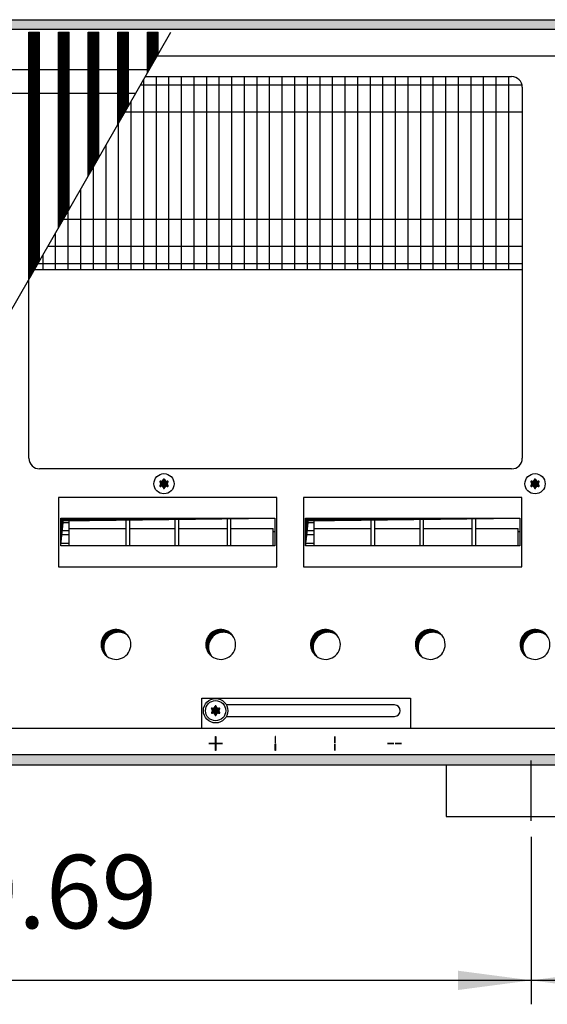
# Model space of a CAD drawing. Units: millimetres. Extents: x -119 to 6464, y -10062 to -5590.
# Drawn here: x 1490 to 1738, y -8083 to -7620 of the extents above; entities that cross this region are included whole.
import ezdxf

# ---------------------------------------------------------------- set-up
doc = ezdxf.new("R2010")
doc.units = ezdxf.units.MM
doc.layers.add('1', color=7, linetype='Continuous')
doc.styles.add('CONVERTER_11', font='txt.shx', dxfattribs={"width": 0.9})
doc.dimstyles.new('ME10_DIM_55', dxfattribs={"dimtxt": 34.50000000000001, "dimasz": 34.50000000000001, "dimexe": 11.25, "dimexo": 7.5, "dimgap": 13.5, "dimtad": 1, "dimlfac": 0.03937007874016, "dimdsep": 46, "dimtxsty": 'CONVERTER_11', "dimsah": 1, "dimcen": 0.09, "dimclrd": 6, "dimclre": 6, "dimclrt": 3, "dimadec": 0, "dimazin": 0, "dimtfac": 1, "dimtdec": 4, "dimtix": 1, "dimtmove": 0, "dimatfit": 3, "dimfxl": 1, "dimtolj": 1, "dimtzin": 0, "dimarcsym": 0})
doc.dimstyles.new('ME10_DIM_56', dxfattribs={"dimtxt": 34.50000000000001, "dimasz": 34.50000000000001, "dimexe": 11.25, "dimexo": 7.5, "dimgap": 13.5, "dimtad": 1, "dimlfac": 0.03937007874016, "dimdsep": 46, "dimtxsty": 'CONVERTER_11', "dimsah": 1, "dimcen": 0.09, "dimclrd": 6, "dimclre": 6, "dimclrt": 3, "dimadec": 0, "dimazin": 0, "dimtfac": 1, "dimtdec": 4, "dimtix": 1, "dimtmove": 0, "dimatfit": 3, "dimfxl": 1, "dimtolj": 1, "dimtzin": 0, "dimarcsym": 0})
pattern_1 = [(45, (4713.117804931688, -2368.928112644614), (-0.1414213562373095, 0), [])]
pattern_2 = [(45, (0, 0), (-0.0707106781186547, 0.0707106781186548), [])]
pattern_3 = [(45, (4364.282841925306, -2205.886175511188), (-0.1414213562373095, 0), [])]

# ---------------------------------------------------------------- blocks, each defined once
blk = doc.blocks.new('*D51')
at = {"layer": '1', "color": 6, "linetype": 'Continuous'}
for p, q in [((2015.559999999908, -7977.740543324759), (2015.559999999908, -8082.775420544318)), ((1730.560000117089, -8004.025420544317), (1730.560000117089, -8082.775420544318)), ((2015.55999999991, -8071.525420544318), (1730.560000117091, -8071.525420544318))]:
    blk.add_line(p, q, dxfattribs=at)
at = {"layer": '1', "color": 6}
for points in [[(1765.060000117091, -8066.983409377553), (1765.060000117091, -8076.067431711083), (1730.560000117091, -8071.525420544318)], [(1981.05999999991, -8076.067431711083), (1981.05999999991, -8066.983409377553), (2015.55999999991, -8071.525420544318)]]:
    blk.add_solid(points, dxfattribs=at)
at = {"layer": '1', "color": 3, "insert": (1830.451705127625, -8058.025420544318), "char_height": 34.50000000000001, "attachment_point": 7, "rotation": 0.00013888888888888892, "line_spacing_factor": 0.45454545454545, "style": 'CONVERTER_11'}
blk.add_mtext('11.22', dxfattribs=at)
blk = doc.blocks.new('*D52')
at = {"layer": '1', "color": 6, "linetype": 'Continuous'}
for p, q in [((1230.560000116729, -8004.025420544318), (1230.560000116729, -8082.775420544317)), ((1730.560000117089, -8004.025420544318), (1730.560000117089, -8082.775420544317)), ((1730.560000117089, -8071.525420544317), (1230.560000116729, -8071.525420544317))]:
    blk.add_line(p, q, dxfattribs=at)
at = {"layer": '1', "color": 6}
for points in [[(1265.060000116729, -8066.983409377552), (1265.060000116729, -8076.067431711082), (1230.560000116729, -8071.525420544317)], [(1696.060000117089, -8076.067431711082), (1696.060000117089, -8066.983409377552), (1730.560000117089, -8071.525420544317)]]:
    blk.add_solid(points, dxfattribs=at)
at = {"layer": '1', "color": 3, "insert": (1437.315760485573, -8057.850293640764), "char_height": 34.50000000000001, "attachment_point": 7, "rotation": 0.00013888888888888892, "line_spacing_factor": 0.45454545454545, "style": 'CONVERTER_11'}
blk.add_mtext('19.69', dxfattribs=at)

msp = doc.modelspace()

# ---------------------------------------------------------------- hatches: boundary and pattern name
at = {"layer": '1', "linetype": 'Continuous'}
h = msp.add_hatch(dxfattribs=at)
h.set_pattern_fill('CUSTOM119', color=6, scale=0.1, angle=45, pattern_type=2)
h.set_pattern_definition(pattern_1)
h.paths.add_polyline_path([(2015.560000000379, -7624.840543324739), (2015.560000000368, -7620.240543324751), (556.0957141061095, -7620.240543324751), (315.5600000000409, -7620.240543324749), (315.5600000000409, -7624.840543324735), (554.6940776530897, -7624.840543324739)])
h = msp.add_hatch(dxfattribs=at)
h.set_pattern_fill('CUSTOM408', color=6, scale=0.1, angle=45, pattern_type=2)
h.set_pattern_definition(pattern_3)
h.paths.add_polyline_path([(1494.65354678115, -7742.032009099356), (1494.653546781168, -7626.090543324739), (1494.953546781149, -7626.09054332474), (1499.35354678115, -7626.09054332474), (1499.653546781139, -7626.090543324743), (1499.653546781139, -7733.325208653424)])
h = msp.add_hatch(dxfattribs=at)
h.set_pattern_fill('CUSTOM407', color=6, scale=0.1, angle=45, pattern_type=2)
h.set_pattern_definition(pattern_3)
h.paths.add_polyline_path([(1508.45354678112, -7718.001239868564), (1508.45354678112, -7626.09054332474), (1508.753546781108, -7626.09054332474), (1513.153546781119, -7626.09054332474), (1513.45354678112, -7626.09054332474), (1513.453546781109, -7709.294439422643)])
h = msp.add_hatch(dxfattribs=at)
h.set_pattern_fill('CUSTOM416', color=6, scale=0.1, angle=45, pattern_type=2)
h.set_pattern_definition(pattern_3)
h.paths.add_polyline_path([(1522.397116989561, -7693.720463206767), (1522.397116989561, -7626.090543324739), (1522.697116989549, -7626.090543324739), (1527.097116989549, -7626.090543324739), (1527.397116989548, -7626.090543324742), (1527.397116989548, -7685.013662760839)])
h = msp.add_hatch(dxfattribs=at)
h.set_pattern_fill('CUSTOM573', color=6, scale=0.1, angle=45, pattern_type=2)
h.set_pattern_definition(pattern_3)
h.paths.add_polyline_path([(1536.340687197989, -7669.439686544972), (1536.340687197989, -7626.090543324739), (1536.640687197979, -7626.090543324739), (1541.040687197981, -7626.090543324739), (1541.34068719798, -7626.090543324742), (1541.34068719798, -7660.732886099042)])
h = msp.add_hatch(dxfattribs=at)
h.set_pattern_fill('CUSTOM574', color=6, scale=0.1, angle=45, pattern_type=2)
h.set_pattern_definition(pattern_3)
h.paths.add_polyline_path([(1550.284257406419, -7645.15841464783), (1550.284257406419, -7626.090543324739), (1550.584257406408, -7626.090543324739), (1554.984257406409, -7626.09054332474), (1555.28425740641, -7626.090543324741), (1555.28425740641, -7636.452109437246)])
h = msp.add_hatch(dxfattribs=at)
h.set_pattern_fill('_USER', color=6, scale=0.1, angle=45, pattern_type=0)
h.set_pattern_definition(pattern_2)
edge = h.paths.add_edge_path()
edge.add_arc((1559.748749761611, -7837.265543324758), 0.2999999999937233, 295.588274213803, 484.4117257851644)
edge.add_arc((1559.324050019768, -7836.05114485559), 1.000000000000606, 195.216994001881, 284.7830059979177, ccw=False)
edge.add_arc((1558.060000224228, -7836.290543324752), 0.3000000000035411, 355.5882742146948, 544.4135975567021)
edge.add_arc((1556.795952452599, -7836.051143687109), 1.000001646222673, 255.2168989625163, 344.78238206332844, ccw=False)
edge.add_arc((1556.371250686859, -7837.265543324754), 0.2999999999965081, 55.58827421434467, 244.4117257843788)
edge.add_arc((1555.531900633159, -7838.240543324753), 1.000000000000953, -44.783005997836085, 44.7830059978362, ccw=False)
edge.add_arc((1556.371266476289, -7839.215570657361), 0.3000314713385899, 115.58873937642, 304.4458525223403)
edge.add_arc((1556.795950428701, -7840.429941793916), 0.9999999999999863, 15.216994001998728, 104.77228206814809, ccw=False)
edge.add_arc((1558.060000224228, -7840.190543324753), 0.2999999999915959, 175.5882742143446, 364.4117257854784)
edge.add_arc((1559.324085907001, -7840.429921069797), 1.000029189837381, 75.22804683033411, 164.784691419907, ccw=False)
edge.add_arc((1559.748749761611, -7839.215543324751), 0.3000000000012569, 235.5551175552204, 424.4117257864221)
edge.add_arc((1560.588099815309, -7838.240543324753), 1.000000000008699, 135.2169940026043, 224.7830059973957, ccw=False)
h = msp.add_hatch(dxfattribs=at)
h.set_pattern_fill('_USER', color=6, scale=0.1, angle=45, pattern_type=0)
h.set_pattern_definition(pattern_2)
edge = h.paths.add_edge_path()
edge.add_arc((1733.998749761611, -7837.265543324758), 0.2999999999937233, 295.588274213803, 484.4117257848421)
edge.add_arc((1733.574050019768, -7836.05114485559), 1.000000000000606, 195.216994001881, 284.78300599803106, ccw=False)
edge.add_arc((1732.310000224228, -7836.290543324752), 0.3000000000035411, 355.5882742146948, 544.4135975567323)
edge.add_arc((1731.045952452599, -7836.051143687109), 1.000001646223137, 255.21689896241548, 344.78238206335925, ccw=False)
edge.add_arc((1730.621250686859, -7837.265543324754), 0.2999999999954802, 55.58827421463127, 244.4117257843788)
edge.add_arc((1729.781900633159, -7838.240543324753), 1.000000000000953, -44.783005997836085, 44.7830059978362, ccw=False)
edge.add_arc((1730.621266476289, -7839.215570657361), 0.3000314713385899, 115.58873937642, 304.4458525223403)
edge.add_arc((1731.045950428699, -7840.429941793916), 1.000000000003936, 15.21699400193711, 104.77228206803471, ccw=False)
edge.add_arc((1732.310000224228, -7840.190543324753), 0.2999999999895556, 175.5882742143145, 364.4117257854784)
edge.add_arc((1733.574085906999, -7840.429921069797), 1.000029189838425, 75.22804683010742, 164.7846914198763, ccw=False)
edge.add_arc((1733.998749761611, -7839.215543324751), 0.3000000000000994, 235.5551175555428, 424.4117257864221)
edge.add_arc((1734.838099815309, -7838.240543324753), 1.000000000008699, 135.2169940026043, 224.7830059973957, ccw=False)
h = msp.add_hatch(dxfattribs=at)
h.set_pattern_fill('CUSTOM430', color=6, scale=0.1, angle=45, pattern_type=2)
h.set_pattern_definition(pattern_1)
h.paths.add_polyline_path([(1509.549594884289, -7854.470967614515), (1509.549594884289, -7867.33293811562), (1510.78703175136, -7855.708404481584), (1610.070405564149, -7854.470967614515)])
h = msp.add_hatch(dxfattribs=at)
h.set_pattern_fill('CUSTOM429', color=6, scale=0.1, angle=45, pattern_type=2)
h.set_pattern_definition(pattern_1)
h.paths.add_polyline_path([(1624.577962679528, -7854.470967614515), (1624.577962679528, -7867.33293811562), (1625.815399546598, -7855.708404481584), (1725.098773359388, -7854.470967614515)])
h = msp.add_hatch(dxfattribs=at)
h.set_pattern_fill('CUSTOM196', color=6, scale=0.1, angle=45, pattern_type=2)
h.set_pattern_definition(pattern_1)
edge = h.paths.add_edge_path()
edge.add_arc((1535.510000224148, -7913.740543324801), 6.999999999995449, 37.81924421847877, 232.1807557812838)
edge.add_arc((1536.747437091218, -7914.977980191879), 6.999999999998842, 52.18075578137308, 217.8192442183931, ccw=False)
h = msp.add_hatch(dxfattribs=at)
h.set_pattern_fill('CUSTOM197', color=6, scale=0.1, angle=45, pattern_type=2)
h.set_pattern_definition(pattern_1)
edge = h.paths.add_edge_path()
edge.add_arc((1584.710000224149, -7913.740543324801), 6.99999999999527, 37.81924421847992, 232.1807557812706)
edge.add_arc((1585.947437091219, -7914.977980191879), 6.999999999998842, 52.18075578137308, 217.8192442183839, ccw=False)
h = msp.add_hatch(dxfattribs=at)
h.set_pattern_fill('CUSTOM198', color=6, scale=0.1, angle=45, pattern_type=2)
h.set_pattern_definition(pattern_1)
edge = h.paths.add_edge_path()
edge.add_arc((1633.910000224148, -7913.740543324801), 6.99999999999527, 37.81924421847992, 232.1807557812971)
edge.add_arc((1635.14743709122, -7914.977980191879), 6.999999999997587, 52.18075578138638, 217.8192442183942, ccw=False)
h = msp.add_hatch(dxfattribs=at)
h.set_pattern_fill('CUSTOM199', color=6, scale=0.1, angle=45, pattern_type=2)
h.set_pattern_definition(pattern_1)
edge = h.paths.add_edge_path()
edge.add_arc((1683.11000022416, -7913.740543324801), 6.999999999988085, 37.81924421852557, 232.1807557812692)
edge.add_arc((1684.347437091219, -7914.977980191879), 6.999999999999957, 52.18075578136143, 217.8192442184376, ccw=False)
h = msp.add_hatch(dxfattribs=at)
h.set_pattern_fill('CUSTOM209', color=6, scale=0.1, angle=45, pattern_type=2)
h.set_pattern_definition(pattern_1)
edge = h.paths.add_edge_path()
edge.add_arc((1732.310000224159, -7913.740543324801), 6.99999999999527, 37.81924421847992, 232.1807557812706)
edge.add_arc((1733.547437091219, -7914.977980191879), 7.000000000004837, 52.18075578130993, 217.819244218433, ccw=False)
h = msp.add_hatch(dxfattribs=at)
h.set_pattern_fill('_USER', color=6, scale=0.1, angle=45, pattern_type=0)
h.set_pattern_definition(pattern_2)
edge = h.paths.add_edge_path()
edge.add_arc((1583.998749761978, -7943.86554332476), 0.2999999999988934, 295.5882742162672, 484.411725784155)
edge.add_arc((1583.574050020139, -7942.651144855588), 1.000000000006161, 195.2169940026045, 284.7830059978442, ccw=False)
edge.add_arc((1582.310000224599, -7942.890543324758), 0.3000000000019905, 355.5882742134524, 544.4135975554865)
edge.add_arc((1581.045952452839, -7942.651143687109), 1.000001646357915, 255.2168989643995, 344.7823820652981, ccw=False)
edge.add_arc((1580.62125068723, -7943.86554332476), 0.2999999998120254, 55.58827422121215, 244.4117257838895)
edge.add_arc((1579.781900633539, -7944.840543324759), 0.9999999999900128, -44.78300599794437, 44.78300599838832, ccw=False)
edge.add_arc((1580.621266476659, -7945.815570657368), 0.3000314713447594, 115.5887393756633, 304.4458525283208)
edge.add_arc((1581.045950428879, -7947.02994179386), 1.000000000168767, 15.216993995857877, 104.77228206205169, ccw=False)
edge.add_arc((1582.310000224599, -7946.790543324759), 0.2999999999938461, 175.588274213855, 364.4117257860281)
edge.add_arc((1583.574085907368, -7947.029921069797), 1.000029189834385, 75.22804683016761, 164.7846914200774, ccw=False)
edge.add_arc((1583.998749761989, -7945.815543324757), 0.300000000004151, 235.5551175534933, 424.4117257864772)
edge.add_arc((1584.838099815679, -7944.840543324759), 1.000000000004156, 135.2169940019789, 224.7830059975773, ccw=False)
h = msp.add_hatch(dxfattribs=at)
h.set_pattern_fill('_USER', color=6, scale=0.1, angle=45, pattern_type=0)
h.set_pattern_definition(pattern_2)
edge = h.paths.add_edge_path()
edge.add_arc((1583.998749761978, -7943.86554332476), 0.2999999999988934, 295.5882742162672, 484.411725784155)
edge.add_arc((1583.574050020139, -7942.651144855588), 1.000000000006161, 195.2169940026045, 284.7830059978442, ccw=False)
edge.add_arc((1582.310000224599, -7942.890543324758), 0.3000000000019905, 355.5882742134524, 544.4135975554865)
edge.add_arc((1581.04595245297, -7942.65114368712), 1.000001646209299, 255.2168989621524, 344.78238206393183, ccw=False)
edge.add_arc((1580.62125068723, -7943.86554332476), 0.3000000000038416, 55.58827421598838, 244.4117257838895)
edge.add_arc((1579.781900633539, -7944.840543324759), 0.9999999999900128, -44.78300599794437, 44.78300599838832, ccw=False)
edge.add_arc((1580.621266476659, -7945.815570657368), 0.3000314713447594, 115.5887393756633, 304.4458525248983)
edge.add_arc((1581.045950429068, -7947.029941793918), 1.000000000001483, 15.216994001867306, 104.7722820673768, ccw=False)
edge.add_arc((1582.310000224599, -7946.790543324759), 0.2999999999938461, 175.588274213855, 364.4117257860281)
edge.add_arc((1583.574085907368, -7947.029921069797), 1.000029189834385, 75.22804683016761, 164.7846914200774, ccw=False)
edge.add_arc((1583.998749761989, -7945.815543324757), 0.300000000004151, 235.5551175534933, 424.4117257864772)
edge.add_arc((1584.838099815679, -7944.840543324759), 1.000000000004156, 135.2169940019789, 224.7830059975773, ccw=False)
h = msp.add_hatch(dxfattribs=at)
h.set_pattern_fill('CUSTOM120', color=6, scale=0.1, angle=45, pattern_type=2)
h.set_pattern_definition(pattern_1)
h.paths.add_polyline_path([(315.56000000001, -7970.240543324749), (315.56000000001, -7965.640543324736), (2015.559999999908, -7965.640543324738), (2015.559999999908, -7970.240543324759), (563.40138812921, -7970.240543324759), (1057.052743017389, -7970.240543324749), (1746.237995860119, -7970.240543324749)])

# ---------------------------------------------------------------- linework, layer by layer
at = {"color": 6, "linetype": 'Continuous'}
for p, q in [((1494.65354678115, -7742.032009099356), (1494.653546781168, -7626.090543324739)), ((1494.653546781168, -7626.090543324739), (1494.953546781149, -7626.09054332474)), ((1494.953546781149, -7626.09054332474), (1499.35354678115, -7626.09054332474)), ((1499.35354678115, -7626.09054332474), (1499.653546781139, -7626.090543324743)), ((1499.653546781139, -7733.325208653424), (1499.653546781139, -7626.090543324743)), ((1508.45354678112, -7718.001239868564), (1508.45354678112, -7626.09054332474)), ((1508.45354678112, -7626.09054332474), (1508.753546781108, -7626.09054332474)), ((1508.753546781108, -7626.09054332474), (1513.153546781119, -7626.09054332474)), ((1513.153546781119, -7626.09054332474), (1513.45354678112, -7626.09054332474)), ((1513.453546781109, -7709.294439422643), (1513.45354678112, -7626.09054332474)), ((1522.397116989561, -7626.090543324739), (1522.697116989549, -7626.090543324739)), ((1522.397116989561, -7693.720463206767), (1522.397116989561, -7626.090543324739)), ((1522.697116989549, -7626.090543324739), (1527.097116989549, -7626.090543324739)), ((1527.097116989549, -7626.090543324739), (1527.397116989548, -7626.090543324742)), ((1527.397116989548, -7685.013662760839), (1527.397116989548, -7626.090543324742)), ((1536.340687197989, -7669.439686544972), (1536.340687197989, -7626.090543324739)), ((1536.340687197989, -7626.090543324739), (1536.640687197979, -7626.090543324739)), ((1536.640687197979, -7626.090543324739), (1541.040687197981, -7626.090543324739)), ((1541.040687197981, -7626.090543324739), (1541.34068719798, -7626.090543324742)), ((1541.34068719798, -7660.732886099042), (1541.34068719798, -7626.090543324742)), ((1550.284257406419, -7626.090543324739), (1550.584257406408, -7626.090543324739)), ((1550.284257406419, -7645.15841464783), (1550.284257406419, -7626.090543324739)), ((1550.584257406408, -7626.090543324739), (1554.984257406409, -7626.09054332474)), ((1554.984257406409, -7626.09054332474), (1555.28425740641, -7626.090543324741)), ((1555.28425740641, -7636.452109437246), (1555.28425740641, -7626.090543324741))]:
    msp.add_line(p, q, dxfattribs=at)
at = {"color": 1, "linetype": 'Continuous'}
for p, q in [((1214.728812540988, -7643.561485855758), (1551.201339564129, -7643.561485855707)), ((1208.26833643955, -7654.81148532104), (1544.740704728859, -7654.811485320986))]:
    msp.add_line(p, q, dxfattribs=at)
at = {"layer": '1', "color": 6, "linetype": 'Continuous'}
for p, q in [((556.0957141061095, -7620.240543324751), (2015.560000000368, -7620.240543324751)), ((2015.560000000379, -7624.840543324739), (554.6940776530897, -7624.840543324739)), ((1366.956052153349, -7964.390543324739), (1561.234529367289, -7626.09054332474)), ((1550.284257406419, -7645.15841464783), (1555.28425740641, -7636.452109437246)), ((1548.411104994649, -7648.420162783752), (1548.411104994649, -7737.740543324751)), ((1554.322904533621, -7646.990543324748), (1554.322904533621, -7737.740543324751)), ((1560.234704072578, -7646.99054332475), (1560.234704072589, -7737.740543324751)), ((1566.146503611549, -7646.99054332475), (1566.146503611549, -7737.740543324751)), ((1572.058303150521, -7646.99054332475), (1572.058303150521, -7737.740543324751)), ((1577.970102689489, -7646.990543324749), (1577.970102689489, -7737.740543324751)), ((1583.881902228449, -7646.990543324749), (1583.881902228449, -7737.740543324751)), ((1589.793701767419, -7646.990543324748), (1589.793701767419, -7737.740543324751)), ((1595.705501306389, -7646.990543324748), (1595.705501306389, -7737.740543324751)), ((1601.617300845349, -7646.990543324749), (1601.61730084536, -7737.740543324751)), ((1607.529100384319, -7646.990543324748), (1607.529100384319, -7737.740543324751)), ((1613.440899923289, -7646.990543324749), (1613.440899923289, -7737.740543324751)), ((1619.352699462249, -7646.990543324749), (1619.35269946226, -7737.740543324751)), ((1625.264499001221, -7646.990543324748), (1625.264499001221, -7737.740543324751)), ((1631.176298540189, -7646.990543324748), (1631.176298540189, -7737.740543324751)), ((1637.08809807915, -7646.990543324748), (1637.088098079159, -7737.740543324751)), ((1642.999897618119, -7646.990543324749), (1642.999897618119, -7737.740543324751)), ((1648.911697157089, -7646.990543324749), (1648.911697157089, -7737.740543324751)), ((1654.823496696048, -7646.990543324749), (1654.823496696059, -7737.740543324751)), ((1660.735296235021, -7646.990543324749), (1660.735296235021, -7737.740543324751)), ((1666.647095773989, -7646.990543324749), (1666.647095773989, -7737.740543324751)), ((1672.558895312948, -7646.990543324749), (1672.558895312959, -7737.740543324751)), ((1678.470694851919, -7646.990543324749), (1678.470694851919, -7737.740543324751)), ((1684.382494390889, -7646.990543324749), (1684.382494390889, -7737.740543324751)), ((1690.294293929848, -7646.990543324749), (1690.294293929848, -7737.740543324751)), ((1696.206093468821, -7646.990543324749), (1696.206093468821, -7737.740543324751)), ((1702.117893007789, -7646.990543324749), (1702.117893007789, -7737.740543324751)), ((1708.029692546748, -7646.990543324749), (1708.029692546748, -7737.740543324751)), ((1713.941492085719, -7646.990543324749), (1713.941492085719, -7737.740543324751)), ((1719.853291624678, -7646.99054332475), (1719.853291624678, -7737.740543324751)), ((1546.992417250638, -7650.890544838845), (1726.187499924561, -7650.890544838845)), ((1542.499305455678, -7658.714467190056), (1542.499305455689, -7737.740543324751)), ((1536.340687197989, -7669.439686544972), (1541.34068719798, -7660.732886099042)), ((1539.699079775828, -7663.590541787087), (1726.310000223789, -7663.590541787087)), ((1536.58750591671, -7669.00877159636), (1536.587505916719, -7737.740543324751)), ((1530.675706377749, -7679.303076002648), (1530.675706377749, -7737.740543324751)), ((1522.397116989561, -7693.720463206767), (1527.397116989548, -7685.013662760839)), ((1524.763906838779, -7689.597380408944), (1524.763906838789, -7737.740543324751)), ((1518.852107299819, -7699.891684815248), (1518.852107299819, -7737.740543324751)), ((1508.45354678112, -7718.001239868564), (1513.453546781109, -7709.294439422643)), ((1512.940307760849, -7710.185989221543), (1512.940307760849, -7737.740543324751)), ((1510.812860453479, -7713.890544838851), (1726.310000223789, -7713.890544838851)), ((1507.028508221879, -7720.480293627848), (1507.028508221879, -7737.740543324751)), ((1503.519522978669, -7726.5905417871), (1726.310000223789, -7726.590541787092)), ((1494.65354678115, -7742.032009099356), (1499.653546781139, -7733.325208653424)), ((1501.116708682919, -7730.774598034136), (1501.116708682919, -7737.740543324751)), ((1498.839150859168, -7734.740543324755), (1726.310000223789, -7734.740543324755)), ((1611.045796812028, -7844.647537544306), (1508.574203636408, -7844.647537544306)), ((1508.574203636408, -7844.647537544306), (1508.574203636408, -7877.244076236806)), ((1611.045796812028, -7844.647537544306), (1508.574203636408, -7844.647537544306)), ((1611.045796812028, -7877.244076236806), (1611.045796812028, -7844.647537544306)), ((1726.074164607269, -7844.647537544306), (1623.602571431649, -7844.647537544306)), ((1623.602571431649, -7844.647537544306), (1623.602571431649, -7877.244076236806)), ((1726.074164607269, -7844.647537544306), (1623.602571431649, -7844.647537544306)), ((1726.074164607269, -7877.244076236806), (1726.074164607269, -7844.647537544306)), ((1509.549594884289, -7854.470967614515), (1610.054345029109, -7854.470967614515)), ((1509.559376238028, -7856.400009886592), (1513.325653059519, -7856.400009886592)), ((1513.325642381029, -7854.470967614515), (1513.325652989879, -7867.33293811562)), ((1540.325646298659, -7867.33293811562), (1540.325646298659, -7854.470967614515)), ((1541.82564629867, -7854.470967614515), (1541.82564629867, -7867.33293811562)), ((1563.325646298659, -7867.33293811562), (1563.325646298659, -7854.470967614515)), ((1564.825646298648, -7854.470967614515), (1564.825646298648, -7867.33293811562)), ((1587.825646298639, -7867.33293811562), (1587.825646298639, -7854.470967614515)), ((1589.325646298648, -7854.470967614515), (1589.325646298648, -7867.33293811562)), ((1624.577962679528, -7854.470967614515), (1725.082712824349, -7854.470967614515)), ((1624.587744033269, -7856.400009886592), (1628.354020854758, -7856.400009886592)), ((1628.354010176259, -7854.470967614515), (1628.354020785131, -7867.33293811562)), ((1655.354014093898, -7867.33293811562), (1655.354014093898, -7854.470967614515)), ((1656.854014093911, -7854.470967614515), (1656.854014093911, -7867.33293811562)), ((1678.354014093889, -7867.33293811562), (1678.354014093889, -7854.470967614515)), ((1679.854014093889, -7854.470967614515), (1679.854014093889, -7867.33293811562)), ((1702.854014093878, -7867.33293811562), (1702.854014093878, -7854.470967614515)), ((1704.354014093889, -7854.470967614515), (1704.354014093889, -7867.33293811562)), ((1509.559376238028, -7860.243160146588), (1513.325653059519, -7860.243160146588)), ((1513.325653059519, -7862.228252449868), (1509.561109854019, -7862.228252449868)), ((1513.32564629867, -7859.220647179941), (1540.325646298659, -7859.220647179941)), ((1541.82564629867, -7859.220647179941), (1563.325646298659, -7859.220647179941)), ((1564.825646298648, -7859.220647179941), (1587.825646298639, -7859.220647179941)), ((1589.325646298648, -7859.220647179941), (1609.325646298639, -7859.220647179941)), ((1609.3257460857, -7867.333587960738), (1609.325646298639, -7859.220647179941)), ((1610.05998152675, -7860.902455498484), (1609.325666980028, -7860.902096308597)), ((1624.587744033269, -7860.243160146588), (1628.354020854758, -7860.243160146588)), ((1628.354020854758, -7862.228252449868), (1624.589477649269, -7862.228252449868)), ((1628.354014093909, -7859.220647179941), (1655.354014093898, -7859.220647179941)), ((1656.854014093911, -7859.220647179941), (1678.354014093889, -7859.220647179941)), ((1679.854014093889, -7859.220647179941), (1702.854014093878, -7859.220647179941)), ((1704.354014093889, -7859.220647179941), (1724.354014093878, -7859.220647179941)), ((1724.354113880948, -7867.333587960738), (1724.354014093878, -7859.220647179941)), ((1725.088349321988, -7860.902455498484), (1724.354034775269, -7860.902096308597)), ((1509.565018935249, -7866.071402709858), (1513.325653059519, -7866.071402709858)), ((1624.59338673049, -7866.071402709858), (1628.354020854758, -7866.071402709858)), ((1508.574203636408, -7877.244076236806), (1611.045796812028, -7877.244076236806)), ((1623.602571431649, -7877.244076236806), (1726.074164607269, -7877.244076236806)), ((1575.810000224508, -7938.990543324778), (1673.810000224519, -7938.990543324778)), ((1575.810000224508, -7953.240543324778), (1575.810000224508, -7938.990543324778)), ((1673.810000224519, -7938.990543324778), (1673.810000224519, -7953.240543324778)), ((1666.31000022459, -7942.140543324747), (1587.384512229449, -7942.140543324747)), ((1587.384518800858, -7947.540543324748), (1666.31000022459, -7947.540543324748)), ((1673.810000224519, -7953.240543324778), (1575.810000224508, -7953.240543324778)), ((1579.06000022459, -7960.19054332475), (1582.06000022459, -7960.19054332475)), ((1579.06000022459, -7960.290543324748), (1579.06000022459, -7960.19054332475)), ((1582.06000022459, -7960.19054332475), (1582.06000022459, -7960.290543324748)), ((1582.260000224589, -7956.990543324749), (1582.360000224589, -7956.990543324749)), ((1582.260000224589, -7959.990543324749), (1582.260000224589, -7956.990543324749)), ((1582.360000224589, -7959.990543324749), (1582.260000224589, -7959.990543324749)), ((1582.360000224589, -7956.990543324749), (1582.360000224589, -7959.990543324749)), ((1582.56000022459, -7960.19054332475), (1585.56000022459, -7960.19054332475)), ((1582.56000022459, -7960.290543324748), (1582.56000022459, -7960.19054332475)), ((1585.56000022459, -7960.19054332475), (1585.56000022459, -7960.290543324748)), ((1610.360000224589, -7956.990543324749), (1610.26000022459, -7956.990543324749)), ((1610.26000022459, -7956.990543324749), (1610.26000022459, -7959.990543324749)), ((1610.26000022459, -7959.990543324749), (1610.360000224589, -7959.990543324749)), ((1610.360000224589, -7959.990543324749), (1610.360000224589, -7956.990543324749)), ((1638.260000224589, -7956.990543324749), (1638.360000224589, -7956.990543324749)), ((1638.260000224589, -7959.990543324749), (1638.260000224589, -7956.990543324749)), ((1638.360000224589, -7959.990543324749), (1638.260000224589, -7959.990543324749)), ((1638.360000224589, -7956.990543324749), (1638.360000224589, -7959.990543324749)), ((1663.06000022459, -7960.19054332475), (1666.06000022459, -7960.19054332475)), ((1663.06000022459, -7960.290543324748), (1663.06000022459, -7960.19054332475)), ((1666.06000022459, -7960.19054332475), (1666.06000022459, -7960.290543324748)), ((1666.56000022459, -7960.19054332475), (1669.56000022459, -7960.19054332475)), ((1666.56000022459, -7960.290543324748), (1666.56000022459, -7960.19054332475)), ((1669.56000022459, -7960.19054332475), (1669.56000022459, -7960.290543324748)), ((1582.06000022459, -7960.290543324748), (1579.06000022459, -7960.290543324748)), ((1582.260000224589, -7960.490543324749), (1582.360000224589, -7960.490543324749)), ((1582.260000224589, -7963.490543324749), (1582.260000224589, -7960.490543324749)), ((1582.360000224589, -7963.490543324749), (1582.260000224589, -7963.490543324749)), ((1582.360000224589, -7960.490543324749), (1582.360000224589, -7963.490543324749)), ((1585.56000022459, -7960.290543324748), (1582.56000022459, -7960.290543324748)), ((1610.26000022459, -7960.490543324749), (1610.360000224589, -7960.490543324749)), ((1610.26000022459, -7963.490543324749), (1610.26000022459, -7960.490543324749)), ((1610.360000224589, -7963.490543324749), (1610.26000022459, -7963.490543324749)), ((1610.360000224589, -7960.490543324749), (1610.360000224589, -7963.490543324749)), ((1638.360000224589, -7960.490543324749), (1638.260000224589, -7960.490543324749)), ((1638.260000224589, -7960.490543324749), (1638.260000224589, -7963.490543324749)), ((1638.260000224589, -7963.490543324749), (1638.360000224589, -7963.490543324749)), ((1638.360000224589, -7963.490543324749), (1638.360000224589, -7960.490543324749)), ((1666.06000022459, -7960.290543324748), (1663.06000022459, -7960.290543324748)), ((1669.56000022459, -7960.290543324748), (1666.56000022459, -7960.290543324748)), ((2015.559999999908, -7965.640543324738), (564.8034444274796, -7965.640543324738)), ((1730.560000117089, -7996.525420544317), (1730.559999674649, -7968.275416480808)), ((563.40138812921, -7970.240543324759), (2015.559999999908, -7970.240543324759))]:
    msp.add_line(p, q, dxfattribs=at)
at = {"layer": '1', "color": 2, "linetype": 'Continuous'}
for p, q in [((1554.831322092852, -7637.240543324778), (2010.959983161408, -7637.240543324789)), ((1549.232104969478, -7646.990543324782), (1721.3100002238, -7646.990543324782)), ((1726.310000223789, -7651.99054332478), (1726.310000223789, -7826.240543324782)), ((1494.660000083809, -7826.240543324782), (1494.660000083809, -7742.01776068603)), ((1721.310000223789, -7831.240543324782), (1499.660000083809, -7831.240543324782)), ((2010.959864673348, -7953.240543324759), (1373.359297145949, -7953.240543324759)), ((1690.560000224219, -7970.275417263879), (1690.560000224219, -7994.525421327407)), ((1690.560000224219, -7994.525421327407), (1770.559999990699, -7994.525421327407))]:
    msp.add_line(p, q, dxfattribs=at)
at = {"layer": '1', "color": 1, "linetype": 'Continuous'}
for p, q in [((1726.310000223789, -7737.740543324751), (1497.116314821209, -7737.740543324751)), ((1509.549594884289, -7867.33293811562), (1509.549594884289, -7854.470967614515)), ((1509.549594884289, -7854.470967614515), (1610.070405564149, -7854.470967614515)), ((1509.549594884289, -7867.33293811562), (1510.78703175136, -7855.708404481584)), ((1510.78703175136, -7855.708404481584), (1610.070405564149, -7854.470967614515)), ((1610.070405564149, -7854.470967614515), (1610.070405564149, -7867.33293811562)), ((1624.577962679528, -7867.33293811562), (1624.577962679528, -7854.470967614515)), ((1624.577962679528, -7854.470967614515), (1725.098773359388, -7854.470967614515)), ((1624.577962679528, -7867.33293811562), (1625.815399546598, -7855.708404481584)), ((1625.815399546598, -7855.708404481584), (1725.098773359388, -7854.470967614515)), ((1725.098773359388, -7854.470967614515), (1725.098773359379, -7867.33293811562)), ((1610.070405564149, -7867.33293811562), (1509.549594884289, -7867.33293811562)), ((1610.070405564149, -7867.33293811562), (1509.549594884289, -7867.33293811562)), ((1725.098773359379, -7867.33293811562), (1624.577962679528, -7867.33293811562)), ((1725.098773359379, -7867.33293811562), (1624.577962679528, -7867.33293811562))]:
    msp.add_line(p, q, dxfattribs=at)
at = {"layer": '1', "color": 6, "linetype": 'Continuous'}
for centre, radius in [((1558.060000224268, -7838.240543324767), 4.749999999903594), ((1732.310000224259, -7838.240543324767), 4.749999999903594), ((1582.310000224639, -7944.840543324769), 4.749999999899046), ((1582.310000224639, -7944.840543324769), 4.749999999899046)]:
    msp.add_circle(centre, radius, dxfattribs=at)
at = {"layer": '1', "color": 1, "linetype": 'Continuous'}
msp.add_circle((1582.310000224639, -7944.840543324769), 5.748107408554299, dxfattribs=at)
at = {"layer": '1', "color": 2, "linetype": 'Continuous'}
for centre, radius, start, end in [((1721.3100002238, -7651.99054332478), 4.999999999989086, 0, 90), ((1499.660000083809, -7826.240543324782), 5, 180, 270), ((1721.310000223789, -7826.240543324782), 5, 270, 0)]:
    msp.add_arc(centre, radius, start, end, dxfattribs=at)
at = {"layer": '1', "color": 250, "linetype": 'Continuous'}
for centre, radius, start, end in [((1556.371266476289, -7839.215570657361), 0.3000314713385899, 115.58873937642, 304.4458525223403), ((1556.371250686859, -7837.265543324754), 0.2999999999965081, 55.58827421434467, 244.4117257843788), ((1555.531900633159, -7838.240543324753), 1.000000000000953, 315.2169940021638, 44.78300599783621), ((1556.795952452599, -7836.051143687109), 1.000001646222673, 255.2168989625163, 344.7823820633284), ((1556.795950428701, -7840.429941793916), 0.9999999999999863, 15.21699400199868, 104.772282068148), ((1558.060000224228, -7836.290543324752), 0.3000000000035411, 355.5882742146948, 184.4135975567021), ((1559.324050019768, -7836.05114485559), 1.000000000000606, 195.216994001881, 284.7830059979177), ((1559.324085907001, -7840.429921069797), 1.000029189837381, 75.22804683033408, 164.784691419907), ((1559.748749761611, -7839.215543324751), 0.3000000000012569, 235.5551175552204, 64.41172578642208), ((1559.748749761611, -7837.265543324758), 0.2999999999937233, 295.588274213803, 124.4117257851645), ((1560.588099815309, -7838.240543324753), 1.000000000008699, 135.2169940026043, 224.7830059973957), ((1730.621266476289, -7839.215570657361), 0.3000314713385899, 115.58873937642, 304.4458525223403), ((1730.621250686859, -7837.265543324754), 0.2999999999954802, 55.58827421463127, 244.4117257843788), ((1729.781900633159, -7838.240543324753), 1.000000000000953, 315.2169940021638, 44.78300599783621), ((1731.045952452599, -7836.051143687109), 1.000001646223137, 255.2168989624155, 344.7823820633592), ((1731.045950428699, -7840.429941793916), 1.000000000003936, 15.21699400193713, 104.7722820680347), ((1732.310000224228, -7836.290543324752), 0.3000000000035411, 355.5882742146948, 184.4135975567322), ((1733.574050019768, -7836.05114485559), 1.000000000000606, 195.216994001881, 284.7830059980311), ((1733.574085906999, -7840.429921069797), 1.000029189838425, 75.22804683010735, 164.7846914198763), ((1733.998749761611, -7839.215543324751), 0.3000000000000994, 235.5551175555428, 64.41172578642208), ((1733.998749761611, -7837.265543324758), 0.2999999999937233, 295.588274213803, 124.4117257848421), ((1734.838099815309, -7838.240543324753), 1.000000000008699, 135.2169940026043, 224.7830059973957), ((1558.060000224228, -7840.190543324753), 0.2999999999915959, 175.5882742143446, 4.41172578547843), ((1732.310000224228, -7840.190543324753), 0.2999999999895556, 175.5882742143145, 4.41172578547843), ((1580.621266476659, -7945.815570657368), 0.3000314713447594, 115.5887393756633, 304.4458525248983), ((1580.621266476659, -7945.815570657368), 0.3000314713447594, 115.5887393756633, 304.4458525283208), ((1580.62125068723, -7943.86554332476), 0.3000000000038416, 55.58827421598838, 244.4117257838895), ((1580.62125068723, -7943.86554332476), 0.2999999998120254, 55.58827422121215, 244.4117257838895), ((1579.781900633539, -7944.840543324759), 0.9999999999900128, 315.2169940020556, 44.78300599838822), ((1579.781900633539, -7944.840543324759), 0.9999999999900128, 315.2169940020556, 44.78300599838822), ((1581.04595245297, -7942.65114368712), 1.000001646209299, 255.2168989621524, 344.7823820639318), ((1581.045952452839, -7942.651143687109), 1.000001646357915, 255.2168989643995, 344.7823820652981), ((1581.045950429068, -7947.029941793918), 1.000000000001483, 15.21699400186734, 104.7722820673769), ((1581.045950428879, -7947.02994179386), 1.000000000168767, 15.21699399585797, 104.7722820620517), ((1582.310000224599, -7942.890543324758), 0.3000000000019905, 355.5882742134524, 184.4135975554865), ((1582.310000224599, -7942.890543324758), 0.3000000000019905, 355.5882742134524, 184.4135975554865), ((1583.574050020139, -7942.651144855588), 1.000000000006161, 195.2169940026045, 284.7830059978442), ((1583.574050020139, -7942.651144855588), 1.000000000006161, 195.2169940026045, 284.7830059978442), ((1583.574085907368, -7947.029921069797), 1.000029189834385, 75.22804683016756, 164.7846914200774), ((1583.574085907368, -7947.029921069797), 1.000029189834385, 75.22804683016756, 164.7846914200774), ((1583.998749761989, -7945.815543324757), 0.300000000004151, 235.5551175534933, 64.41172578647723), ((1583.998749761989, -7945.815543324757), 0.300000000004151, 235.5551175534933, 64.41172578647723), ((1583.998749761978, -7943.86554332476), 0.2999999999988934, 295.5882742162672, 124.411725784155), ((1583.998749761978, -7943.86554332476), 0.2999999999988934, 295.5882742162672, 124.411725784155), ((1584.838099815679, -7944.840543324759), 1.000000000004156, 135.2169940019789, 224.7830059975773), ((1584.838099815679, -7944.840543324759), 1.000000000004156, 135.2169940019789, 224.7830059975773), ((1582.310000224599, -7946.790543324759), 0.2999999999938461, 175.588274213855, 4.41172578602805), ((1582.310000224599, -7946.790543324759), 0.2999999999938461, 175.588274213855, 4.41172578602805)]:
    msp.add_arc(centre, radius, start, end, dxfattribs=at)
at = {"layer": '1', "color": 1, "linetype": 'Continuous'}
for centre, radius, start, end in [((1535.510000224148, -7913.740543324801), 6.999999999995449, 37.81924421847877, 232.1807557812838), ((1536.747437091218, -7914.977980191879), 6.999999999998842, 52.18075578137315, 217.8192442183931), ((1584.710000224149, -7913.740543324801), 6.99999999999527, 37.81924421847992, 232.1807557812706), ((1585.947437091219, -7914.977980191879), 6.999999999998842, 52.18075578137315, 217.8192442183839), ((1633.910000224148, -7913.740543324801), 6.99999999999527, 37.81924421847992, 232.1807557812971), ((1635.14743709122, -7914.977980191879), 6.999999999997587, 52.18075578138639, 217.8192442183942), ((1683.11000022416, -7913.740543324801), 6.999999999988085, 37.81924421852557, 232.1807557812692), ((1684.347437091219, -7914.977980191879), 6.999999999999957, 52.18075578136139, 217.8192442184376), ((1732.310000224159, -7913.740543324801), 6.99999999999527, 37.81924421847992, 232.1807557812706), ((1733.547437091219, -7914.977980191879), 7.000000000004837, 52.18075578130994, 217.819244218433), ((1535.510000224148, -7913.740543324778), 7.00000000001793, 232.1807557814025, 359.9999999999107), ((1535.510000224139, -7913.740543324789), 7, 0, 37.81924421835194), ((1584.710000224149, -7913.740543324778), 7.000000000019185, 232.1807557813893, 359.9999999999107), ((1584.710000224138, -7913.740543324789), 7, 0, 37.81924421834167), ((1633.910000224148, -7913.740543324778), 7.000000000016675, 232.1807557814157, 359.9999999999107), ((1633.910000224141, -7913.740543324789), 7, 0, 37.81924421836221), ((1683.110000224149, -7913.740543324778), 7.000000000012492, 232.1807557814599, 359.9999999999107), ((1683.110000224138, -7913.740543324789), 7.000000000010914, 0, 37.81924421833254), ((1732.31000022415, -7913.740543324778), 7.000000000013608, 232.1807557814481, 359.9999999999107), ((1732.310000224139, -7913.740543324789), 7.000000000009095, 0, 37.81924421829716)]:
    msp.add_arc(centre, radius, start, end, dxfattribs=at)
at = {"layer": '1', "color": 6, "linetype": 'Continuous'}
msp.add_arc((1666.31000022459, -7944.840543324746), 2.700000000001637, 270, 90, dxfattribs=at)

# ---------------------------------------------------------------- dimensions: what is measured, and where the dimension line sits
at = {"layer": '1'}
for base, p1, p2, dimstyle, picture, middle in [((2015.55999999991, -8071.525420544318), (1730.560000117089, -7996.525420544317), (2015.559999999908, -7970.240543324759), 'ME10_DIM_55', '*D51', (1873.060000058501, -8044.978466229597)), ((1730.560000117089, -8071.525420544317), (1230.560000116729, -7996.525420544318), (1730.560000117089, -7996.525420544317), 'ME10_DIM_56', '*D52', (1480.560000116909, -8044.89090277782))]:
    dim = msp.add_linear_dim(base=base, p1=p1, p2=p2, dimstyle=dimstyle, dxfattribs=at)
    dim.commit()
    dim.dimension.update_dxf_attribs({"geometry": picture, "text_midpoint": middle, "text_rotation": 0.00013888888889})

doc.saveas('drawing.dxf')
